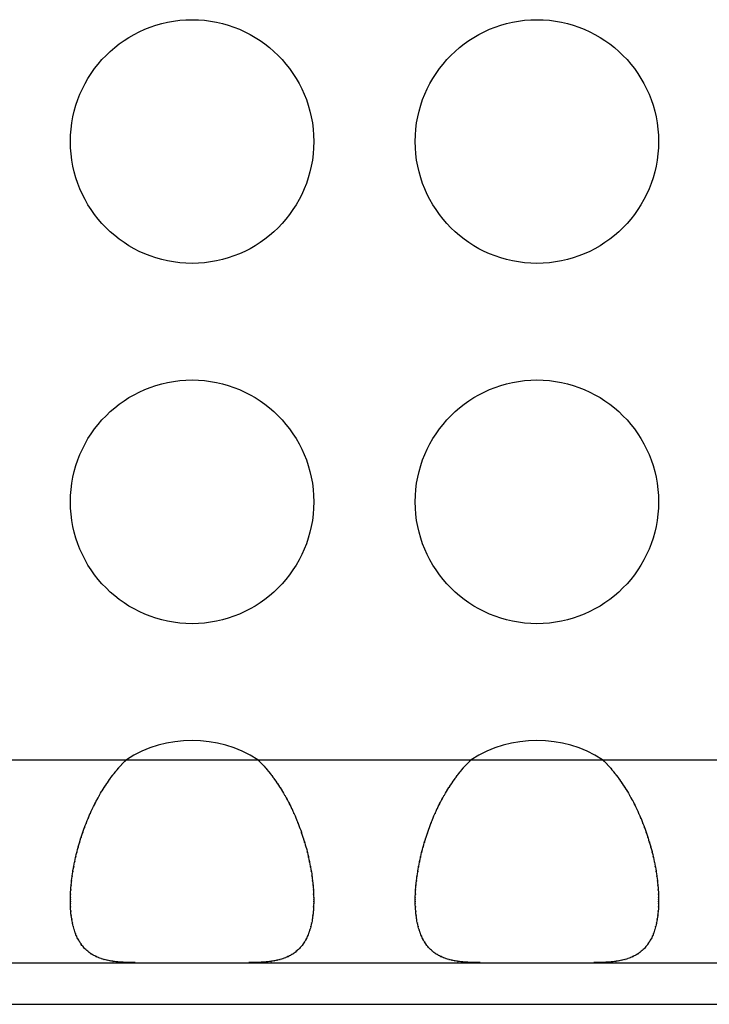
# Model space of a CAD drawing. Extents: x 6 to 293, y 6 to 205.
# Drawn here: x 59 to 60, y 48 to 50 of the extents above; entities that cross this region are included whole.
import ezdxf

# ---------------------------------------------------------------- set-up
doc = ezdxf.new("R2010")
doc.units = 0
doc.header["$MEASUREMENT"] = 0
doc.layers.add('レイヤー_6', color=6, linetype='Continuous')

# ---------------------------------------------------------------- blocks, each defined once
blk = doc.blocks.new('AI9-BLK8616')
at = {"layer": 'レイヤー_6', "color": 7}
blk.add_open_spline([(-0.0552, 0.1387), (-0.0457, 0.1294), (-0.0583, 0.1421), (-0.049, 0.1325), (-0.0397, 0.1228), (-0.0519, 0.1359), (-0.0428, 0.1259), (-0.0338, 0.1156), (-0.0457, 0.1294), (-0.0368, 0.119), (-0.0282, 0.1083), (-0.0397, 0.1228), (-0.0309, 0.1118), (-0.0225, 0.1008), (-0.0338, 0.1156), (-0.0252, 0.1046), (-0.017, 0.0932), (-0.0282, 0.1083), (-0.0199, 0.0966), (-0.0116, 0.0849), (-0.0225, 0.1008), (-0.0144, 0.0887), (-0.0066, 0.0767), (-0.017, 0.0932), (-0.0092, 0.0808), (-0.0016, 0.0684), (-0.0116, 0.0849), (-0.0042, 0.0725), (0.003, 0.0598), (-0.0066, 0.0767), (0.0006, 0.0639), (0.0077, 0.0508), (-0.0016, 0.0684), (0.0053, 0.0553), (0.0121, 0.0419), (0.0032, 0.0598), (0.0097, 0.0463), (0.0163, 0.0326), (0.0078, 0.0508), (0.014, 0.0374), (0.0202, 0.0236), (0.0121, 0.0419), (0.0182, 0.0281), (0.0242, 0.014), (0.0163, 0.0326), (0.0221, 0.0188), (0.0278, 0.0047), (0.0202, 0.0236), (0.0258, 0.0091), (0.0311, -0.005), (0.0242, 0.014), (0.0294, -0.0002), (0.0344, -0.0146), (0.0278, 0.0047), (0.0325, -0.0098), (0.0373, -0.0239), (0.0311, -0.005), (0.0357, -0.0195), (0.04, -0.0336), (0.0344, -0.0146), (0.0385, -0.0288), (0.0425, -0.0432), (0.0373, -0.0239), (0.0413, -0.0384), (0.0449, -0.0529), (0.04, -0.0336), (0.0437, -0.0481), (0.0469, -0.0625), (0.0425, -0.0432), (0.0457, -0.0577), (0.0488, -0.0718), (0.0449, -0.0529), (0.0476, -0.067), (0.0504, -0.0815), (0.0469, -0.0625), (0.0495, -0.0767), (0.0519, -0.0904), (0.0488, -0.0718), (0.0511, -0.086), (0.053, -0.0997), (0.0504, -0.0815), (0.0523, -0.0953), (0.054, -0.1087), (0.0519, -0.0908), (0.0533, -0.1042), (0.0545, -0.1173), (0.053, -0.0997), (0.0542, -0.1132), (0.055, -0.1263), (0.054, -0.1087), (0.0547, -0.1218), (0.0554, -0.1345), (0.0545, -0.1177), (0.055, -0.1301), (0.0552, -0.1366), (0.055, -0.128), (0.0552, -0.1345), (0.0552, -0.1407), (0.0552, -0.1325), (0.0552, -0.1387)], degree=3, knots=[0, 0, 0, 0, 1, 1, 1, 2, 2, 2, 3, 3, 3, 4, 4, 4, 5, 5, 5, 6, 6, 6, 7, 7, 7, 8, 8, 8, 9, 9, 9, 10, 10, 10, 11, 11, 11, 12, 12, 12, 13, 13, 13, 14, 14, 14, 15, 15, 15, 16, 16, 16, 17, 17, 17, 18, 18, 18, 19, 19, 19, 20, 20, 20, 21, 21, 21, 22, 22, 22, 23, 23, 23, 24, 24, 24, 25, 25, 25, 26, 26, 26, 27, 27, 27, 28, 28, 28, 29, 29, 29, 30, 30, 30, 31, 31, 31, 32, 32, 32, 33, 33, 33, 33], dxfattribs=at)
blk = doc.blocks.new('AI9-BLK8615')
at = {"layer": 'レイヤー_6', "color": 7}
blk.add_open_spline([(-0.0552, -0.1387), (-0.055, -0.1325), (-0.0552, -0.1407), (-0.055, -0.1345), (-0.055, -0.128), (-0.0552, -0.1366), (-0.055, -0.1301), (-0.0545, -0.1177), (-0.0552, -0.1345), (-0.0547, -0.1218), (-0.0538, -0.1087), (-0.055, -0.1263), (-0.054, -0.1132), (-0.053, -0.0997), (-0.0545, -0.1173), (-0.0533, -0.1042), (-0.0518, -0.0908), (-0.0538, -0.1087), (-0.0523, -0.0953), (-0.0504, -0.0815), (-0.053, -0.0997), (-0.0509, -0.086), (-0.0487, -0.0718), (-0.0518, -0.0904), (-0.0494, -0.0767), (-0.0469, -0.0625), (-0.0504, -0.0815), (-0.0478, -0.067), (-0.0447, -0.0529), (-0.0487, -0.0718), (-0.0457, -0.0577), (-0.0425, -0.0432), (-0.0469, -0.0625), (-0.0435, -0.0481), (-0.0399, -0.0336), (-0.0447, -0.0529), (-0.0411, -0.0384), (-0.0373, -0.0239), (-0.0425, -0.0432), (-0.0385, -0.0288), (-0.0342, -0.0146), (-0.0399, -0.0336), (-0.0356, -0.0195), (-0.0311, -0.005), (-0.0373, -0.0239), (-0.0326, -0.0098), (-0.0276, 0.0047), (-0.0342, -0.0146), (-0.0294, -0.0002), (-0.024, 0.014), (-0.0311, -0.005), (-0.0258, 0.0091), (-0.0202, 0.0236), (-0.0276, 0.0047), (-0.022, 0.0188), (-0.0163, 0.0326), (-0.024, 0.014), (-0.0182, 0.0281), (-0.0121, 0.0419), (-0.0202, 0.0236), (-0.014, 0.0374), (-0.0077, 0.0508), (-0.0163, 0.0326), (-0.0097, 0.0463), (-0.0032, 0.0598), (-0.0121, 0.0419), (-0.0053, 0.0553), (0.0016, 0.0684), (-0.0077, 0.0508), (-0.0006, 0.0639), (0.0066, 0.0767), (-0.0032, 0.0598), (0.0042, 0.0725), (0.0118, 0.0849), (0.0016, 0.0684), (0.0094, 0.0808), (0.017, 0.0932), (0.0066, 0.0767), (0.0144, 0.0887), (0.0225, 0.1008), (0.0118, 0.0849), (0.0199, 0.0966), (0.0282, 0.1083), (0.017, 0.0932), (0.0254, 0.1046), (0.0338, 0.1156), (0.0225, 0.1008), (0.0311, 0.1118), (0.0397, 0.1228), (0.0282, 0.1083), (0.0369, 0.119), (0.0459, 0.1294), (0.0338, 0.1156), (0.0428, 0.1259), (0.0519, 0.1359), (0.0397, 0.1228), (0.049, 0.1325), (0.0583, 0.1421), (0.0459, 0.1294), (0.0552, 0.1387)], degree=3, knots=[0, 0, 0, 0, 1, 1, 1, 2, 2, 2, 3, 3, 3, 4, 4, 4, 5, 5, 5, 6, 6, 6, 7, 7, 7, 8, 8, 8, 9, 9, 9, 10, 10, 10, 11, 11, 11, 12, 12, 12, 13, 13, 13, 14, 14, 14, 15, 15, 15, 16, 16, 16, 17, 17, 17, 18, 18, 18, 19, 19, 19, 20, 20, 20, 21, 21, 21, 22, 22, 22, 23, 23, 23, 24, 24, 24, 25, 25, 25, 26, 26, 26, 27, 27, 27, 28, 28, 28, 29, 29, 29, 30, 30, 30, 31, 31, 31, 32, 32, 32, 33, 33, 33, 33], dxfattribs=at)
blk = doc.blocks.new('AI9-BLK8614')
at = {"layer": 'レイヤー_6', "color": 7}
blk.add_open_spline([(0.0639, -0.0613), (0.0532, -0.0613), (0.0675, -0.0613), (0.0568, -0.0613), (0.0463, -0.061), (0.0603, -0.0613), (0.0498, -0.061), (0.0396, -0.0606), (0.0532, -0.0613), (0.0431, -0.061), (0.0329, -0.0603), (0.0463, -0.061), (0.0363, -0.0603), (0.0265, -0.0596), (0.0396, -0.0606), (0.0298, -0.0599), (0.0202, -0.0589), (0.0329, -0.0603), (0.0234, -0.0593), (0.0141, -0.0579), (0.0265, -0.0596), (0.0172, -0.0582), (0.0081, -0.0565), (0.0202, -0.0589), (0.0112, -0.0572), (0.0024, -0.0551), (0.0141, -0.0579), (0.0053, -0.0558), (-0.0031, -0.0534), (0.0081, -0.0568), (-0.0002, -0.0541), (-0.0084, -0.0517), (0.0024, -0.0551), (-0.0057, -0.0524), (-0.0134, -0.0493), (-0.0031, -0.0534), (-0.0109, -0.0503), (-0.0184, -0.0469), (-0.0084, -0.0517), (-0.0158, -0.0479), (-0.0231, -0.0441), (-0.0134, -0.0493), (-0.0207, -0.0455), (-0.0274, -0.041), (-0.0184, -0.0469), (-0.0251, -0.0424), (-0.0317, -0.0376), (-0.0231, -0.0441), (-0.0295, -0.0389), (-0.0357, -0.0334), (-0.0274, -0.041), (-0.0336, -0.0355), (-0.0394, -0.0296), (-0.0317, -0.0376), (-0.0374, -0.0314), (-0.0429, -0.0251), (-0.0357, -0.0334), (-0.041, -0.0272), (-0.046, -0.02), (-0.0394, -0.0296), (-0.0443, -0.0224), (-0.0489, -0.0148), (-0.0429, -0.0251), (-0.0474, -0.0172), (-0.0517, -0.0093), (-0.046, -0.02), (-0.0503, -0.0121), (-0.0541, -0.0034), (-0.0489, -0.0148), (-0.0529, -0.0062), (-0.0563, 0.0031), (-0.0517, -0.0093), (-0.0551, 0), (-0.0582, 0.0096), (-0.0541, -0.0034), (-0.0572, 0.0065), (-0.0599, 0.0169), (-0.0563, 0.0031), (-0.0589, 0.0134), (-0.0613, 0.0241), (-0.0582, 0.0096), (-0.0605, 0.0207), (-0.0624, 0.0317), (-0.0599, 0.0169), (-0.0617, 0.0282), (-0.0632, 0.04), (-0.0613, 0.0241), (-0.0627, 0.0358), (-0.0637, 0.0482), (-0.0624, 0.0317), (-0.0634, 0.0441), (-0.0641, 0.0568), (-0.0632, 0.04), (-0.0637, 0.0527), (-0.0639, 0.0593), (-0.0637, 0.0503), (-0.0637, 0.0572), (-0.0639, 0.0637), (-0.0637, 0.0548), (-0.0639, 0.0613)], degree=3, knots=[0, 0, 0, 0, 1, 1, 1, 2, 2, 2, 3, 3, 3, 4, 4, 4, 5, 5, 5, 6, 6, 6, 7, 7, 7, 8, 8, 8, 9, 9, 9, 10, 10, 10, 11, 11, 11, 12, 12, 12, 13, 13, 13, 14, 14, 14, 15, 15, 15, 16, 16, 16, 17, 17, 17, 18, 18, 18, 19, 19, 19, 20, 20, 20, 21, 21, 21, 22, 22, 22, 23, 23, 23, 24, 24, 24, 25, 25, 25, 26, 26, 26, 27, 27, 27, 28, 28, 28, 29, 29, 29, 30, 30, 30, 31, 31, 31, 32, 32, 32, 33, 33, 33, 33], dxfattribs=at)
blk = doc.blocks.new('AI9-BLK8613')
at = {"layer": 'レイヤー_6', "color": 7}
blk.add_open_spline([(0.0639, 0.0613), (0.0639, 0.0548), (0.0639, 0.0637), (0.0639, 0.0572), (0.0637, 0.0503), (0.0639, 0.0593), (0.0637, 0.0527), (0.0632, 0.04), (0.0641, 0.0568), (0.0634, 0.0441), (0.0624, 0.0317), (0.0637, 0.0482), (0.0627, 0.0358), (0.0613, 0.0241), (0.0632, 0.04), (0.0617, 0.0282), (0.0599, 0.0169), (0.0624, 0.0317), (0.0605, 0.0207), (0.0582, 0.0096), (0.0613, 0.0241), (0.0589, 0.0134), (0.0563, 0.0031), (0.0598, 0.0169), (0.0572, 0.0065), (0.0543, -0.0034), (0.0582, 0.0096), (0.0551, 0), (0.0517, -0.0093), (0.0563, 0.0031), (0.0529, -0.0062), (0.0491, -0.0148), (0.0543, -0.0034), (0.0503, -0.0121), (0.046, -0.02), (0.0517, -0.0093), (0.0475, -0.0172), (0.0429, -0.0251), (0.0491, -0.0148), (0.0444, -0.0224), (0.0394, -0.0296), (0.046, -0.02), (0.041, -0.0272), (0.0357, -0.0334), (0.0429, -0.0251), (0.0374, -0.0314), (0.0317, -0.0376), (0.0393, -0.0296), (0.0336, -0.0355), (0.0274, -0.041), (0.0357, -0.0334), (0.0295, -0.0389), (0.0231, -0.0441), (0.0317, -0.0376), (0.0251, -0.0424), (0.0184, -0.0469), (0.0274, -0.041), (0.0205, -0.0455), (0.0136, -0.0493), (0.0231, -0.0441), (0.0158, -0.0479), (0.0084, -0.0517), (0.0184, -0.0469), (0.0109, -0.0503), (0.0031, -0.0534), (0.0136, -0.0493), (0.0057, -0.0524), (-0.0024, -0.0551), (0.0084, -0.0517), (0.0002, -0.0541), (-0.0081, -0.0568), (0.0031, -0.0534), (-0.0053, -0.0558), (-0.014, -0.0579), (-0.0024, -0.0551), (-0.0112, -0.0572), (-0.0202, -0.0589), (-0.0081, -0.0565), (-0.0172, -0.0582), (-0.0264, -0.0596), (-0.014, -0.0579), (-0.0234, -0.0593), (-0.0329, -0.0603), (-0.0202, -0.0589), (-0.0298, -0.0599), (-0.0394, -0.0606), (-0.0264, -0.0596), (-0.0362, -0.0603), (-0.0462, -0.061), (-0.0329, -0.0603), (-0.0429, -0.061), (-0.0531, -0.0613), (-0.0394, -0.0606), (-0.0498, -0.061), (-0.0603, -0.0613), (-0.0462, -0.061), (-0.0567, -0.0613), (-0.0675, -0.0613), (-0.0531, -0.0613), (-0.0639, -0.0613)], degree=3, knots=[0, 0, 0, 0, 1, 1, 1, 2, 2, 2, 3, 3, 3, 4, 4, 4, 5, 5, 5, 6, 6, 6, 7, 7, 7, 8, 8, 8, 9, 9, 9, 10, 10, 10, 11, 11, 11, 12, 12, 12, 13, 13, 13, 14, 14, 14, 15, 15, 15, 16, 16, 16, 17, 17, 17, 18, 18, 18, 19, 19, 19, 20, 20, 20, 21, 21, 21, 22, 22, 22, 23, 23, 23, 24, 24, 24, 25, 25, 25, 26, 26, 26, 27, 27, 27, 28, 28, 28, 29, 29, 29, 30, 30, 30, 31, 31, 31, 32, 32, 32, 33, 33, 33, 33], dxfattribs=at)
blk = doc.blocks.new('AI9-BLK8608')
at = {"layer": 'レイヤー_6', "color": 7}
blk.add_open_spline([(-0.0552, 0.1387), (-0.0457, 0.1294), (-0.0583, 0.1421), (-0.049, 0.1325), (-0.0397, 0.1228), (-0.0519, 0.1359), (-0.0428, 0.1259), (-0.0338, 0.1156), (-0.0457, 0.1294), (-0.0368, 0.119), (-0.028, 0.1083), (-0.0397, 0.1228), (-0.0311, 0.1118), (-0.0225, 0.1008), (-0.0338, 0.1156), (-0.0254, 0.1046), (-0.017, 0.0932), (-0.028, 0.1083), (-0.0197, 0.0966), (-0.0118, 0.0849), (-0.0225, 0.1008), (-0.0144, 0.0887), (-0.0066, 0.0767), (-0.017, 0.0932), (-0.0092, 0.0808), (-0.0016, 0.0684), (-0.0118, 0.0849), (-0.0042, 0.0725), (0.0032, 0.0598), (-0.0066, 0.0767), (0.0006, 0.0639), (0.0077, 0.0508), (-0.0016, 0.0684), (0.0054, 0.0553), (0.0121, 0.0419), (0.0032, 0.0598), (0.0099, 0.0463), (0.0163, 0.0326), (0.0077, 0.0508), (0.0142, 0.0374), (0.0202, 0.0236), (0.0121, 0.0419), (0.0182, 0.0281), (0.024, 0.014), (0.0163, 0.0326), (0.0221, 0.0188), (0.0276, 0.0047), (0.0202, 0.0236), (0.0258, 0.0091), (0.0311, -0.005), (0.024, 0.014), (0.0294, -0.0002), (0.0344, -0.0146), (0.0276, 0.0047), (0.0326, -0.0098), (0.0373, -0.0239), (0.0311, -0.005), (0.0356, -0.0195), (0.04, -0.0336), (0.0344, -0.0146), (0.0385, -0.0288), (0.0425, -0.0432), (0.0373, -0.0239), (0.0413, -0.0384), (0.0449, -0.0529), (0.04, -0.0336), (0.0435, -0.0481), (0.0469, -0.0625), (0.0425, -0.0432), (0.0457, -0.0577), (0.0488, -0.0718), (0.0449, -0.0529), (0.0478, -0.067), (0.0504, -0.0815), (0.0469, -0.0625), (0.0495, -0.0767), (0.0518, -0.0904), (0.0488, -0.0718), (0.0511, -0.086), (0.053, -0.0997), (0.0504, -0.0815), (0.0523, -0.0953), (0.0538, -0.1087), (0.0518, -0.0908), (0.0533, -0.1042), (0.0547, -0.1173), (0.053, -0.0997), (0.0542, -0.1132), (0.055, -0.1263), (0.0538, -0.1087), (0.0547, -0.1218), (0.0554, -0.1345), (0.0547, -0.1177), (0.055, -0.1301), (0.0552, -0.1366), (0.055, -0.128), (0.0552, -0.1345), (0.0552, -0.1407), (0.0552, -0.1325), (0.0552, -0.1387)], degree=3, knots=[0, 0, 0, 0, 1, 1, 1, 2, 2, 2, 3, 3, 3, 4, 4, 4, 5, 5, 5, 6, 6, 6, 7, 7, 7, 8, 8, 8, 9, 9, 9, 10, 10, 10, 11, 11, 11, 12, 12, 12, 13, 13, 13, 14, 14, 14, 15, 15, 15, 16, 16, 16, 17, 17, 17, 18, 18, 18, 19, 19, 19, 20, 20, 20, 21, 21, 21, 22, 22, 22, 23, 23, 23, 24, 24, 24, 25, 25, 25, 26, 26, 26, 27, 27, 27, 28, 28, 28, 29, 29, 29, 30, 30, 30, 31, 31, 31, 32, 32, 32, 33, 33, 33, 33], dxfattribs=at)
blk = doc.blocks.new('AI9-BLK8607')
at = {"layer": 'レイヤー_6', "color": 7}
blk.add_open_spline([(-0.0552, -0.1387), (-0.0552, -0.1325), (-0.0552, -0.1407), (-0.0552, -0.1345), (-0.055, -0.128), (-0.0552, -0.1366), (-0.055, -0.1301), (-0.0545, -0.1177), (-0.0552, -0.1345), (-0.0547, -0.1218), (-0.0538, -0.1087), (-0.055, -0.1263), (-0.0542, -0.1132), (-0.053, -0.0997), (-0.0545, -0.1173), (-0.0533, -0.1042), (-0.0518, -0.0908), (-0.0538, -0.1087), (-0.0523, -0.0953), (-0.0504, -0.0815), (-0.053, -0.0997), (-0.0509, -0.086), (-0.0487, -0.0718), (-0.0518, -0.0904), (-0.0495, -0.0767), (-0.0469, -0.0625), (-0.0504, -0.0815), (-0.0476, -0.067), (-0.0449, -0.0529), (-0.0487, -0.0718), (-0.0457, -0.0577), (-0.0425, -0.0432), (-0.0469, -0.0625), (-0.0435, -0.0481), (-0.04, -0.0336), (-0.0449, -0.0529), (-0.0411, -0.0384), (-0.0371, -0.0239), (-0.0425, -0.0432), (-0.0385, -0.0288), (-0.0342, -0.0146), (-0.04, -0.0336), (-0.0356, -0.0195), (-0.0311, -0.005), (-0.0371, -0.0239), (-0.0325, -0.0098), (-0.0276, 0.0047), (-0.0342, -0.0146), (-0.0292, -0.0002), (-0.024, 0.014), (-0.0311, -0.005), (-0.0258, 0.0091), (-0.0202, 0.0236), (-0.0276, 0.0047), (-0.0221, 0.0188), (-0.0163, 0.0326), (-0.024, 0.014), (-0.0182, 0.0281), (-0.012, 0.0419), (-0.0202, 0.0236), (-0.014, 0.0374), (-0.0077, 0.0508), (-0.0163, 0.0326), (-0.0097, 0.0463), (-0.003, 0.0598), (-0.012, 0.0419), (-0.0053, 0.0553), (0.0016, 0.0684), (-0.0077, 0.0508), (-0.0006, 0.0639), (0.0066, 0.0767), (-0.003, 0.0598), (0.0042, 0.0725), (0.0116, 0.0849), (0.0016, 0.0684), (0.0092, 0.0808), (0.0171, 0.0932), (0.0066, 0.0767), (0.0146, 0.0887), (0.0225, 0.1008), (0.0116, 0.0849), (0.0199, 0.0966), (0.0282, 0.1083), (0.0171, 0.0932), (0.0254, 0.1046), (0.0338, 0.1156), (0.0225, 0.1008), (0.0311, 0.1118), (0.0399, 0.1228), (0.0282, 0.1083), (0.0369, 0.119), (0.0457, 0.1294), (0.0338, 0.1156), (0.0428, 0.1259), (0.0519, 0.1359), (0.0399, 0.1228), (0.049, 0.1325), (0.0583, 0.1421), (0.0459, 0.1294), (0.0552, 0.1387)], degree=3, knots=[0, 0, 0, 0, 1, 1, 1, 2, 2, 2, 3, 3, 3, 4, 4, 4, 5, 5, 5, 6, 6, 6, 7, 7, 7, 8, 8, 8, 9, 9, 9, 10, 10, 10, 11, 11, 11, 12, 12, 12, 13, 13, 13, 14, 14, 14, 15, 15, 15, 16, 16, 16, 17, 17, 17, 18, 18, 18, 19, 19, 19, 20, 20, 20, 21, 21, 21, 22, 22, 22, 23, 23, 23, 24, 24, 24, 25, 25, 25, 26, 26, 26, 27, 27, 27, 28, 28, 28, 29, 29, 29, 30, 30, 30, 31, 31, 31, 32, 32, 32, 33, 33, 33, 33], dxfattribs=at)
blk = doc.blocks.new('AI9-BLK8606')
at = {"layer": 'レイヤー_6', "color": 7}
blk.add_open_spline([(0.0639, -0.0613), (0.0532, -0.0613), (0.0675, -0.0613), (0.0568, -0.0613), (0.0463, -0.061), (0.0603, -0.0613), (0.0498, -0.061), (0.0394, -0.0606), (0.0532, -0.0613), (0.0429, -0.061), (0.0329, -0.0603), (0.0463, -0.061), (0.0363, -0.0603), (0.0265, -0.0596), (0.0394, -0.0606), (0.0298, -0.0599), (0.0202, -0.0589), (0.0329, -0.0603), (0.0234, -0.0593), (0.0141, -0.0579), (0.0265, -0.0596), (0.0172, -0.0582), (0.0083, -0.0565), (0.0202, -0.0589), (0.0112, -0.0572), (0.0024, -0.0551), (0.0141, -0.0579), (0.0053, -0.0558), (-0.0031, -0.0534), (0.0083, -0.0568), (-0.0002, -0.0541), (-0.0084, -0.0517), (0.0024, -0.0551), (-0.0055, -0.0524), (-0.0134, -0.0493), (-0.0031, -0.0534), (-0.0109, -0.0503), (-0.0183, -0.0469), (-0.0084, -0.0517), (-0.0158, -0.0479), (-0.0231, -0.0441), (-0.0134, -0.0493), (-0.0205, -0.0455), (-0.0274, -0.041), (-0.0183, -0.0469), (-0.0251, -0.0424), (-0.0317, -0.0376), (-0.0231, -0.0441), (-0.0295, -0.0389), (-0.0355, -0.0334), (-0.0274, -0.041), (-0.0336, -0.0355), (-0.0393, -0.0296), (-0.0317, -0.0376), (-0.0374, -0.0314), (-0.0429, -0.0251), (-0.0355, -0.0334), (-0.041, -0.0272), (-0.046, -0.02), (-0.0393, -0.0296), (-0.0443, -0.0224), (-0.0489, -0.0148), (-0.0429, -0.0251), (-0.0474, -0.0172), (-0.0517, -0.0093), (-0.046, -0.02), (-0.0501, -0.0121), (-0.0543, -0.0034), (-0.0489, -0.0148), (-0.0527, -0.0062), (-0.0563, 0.0031), (-0.0517, -0.0093), (-0.0551, 0), (-0.0582, 0.0096), (-0.0543, -0.0034), (-0.0572, 0.0065), (-0.0598, 0.0169), (-0.0563, 0.0031), (-0.0589, 0.0134), (-0.0612, 0.0241), (-0.0582, 0.0096), (-0.0605, 0.0207), (-0.0624, 0.0317), (-0.0598, 0.0169), (-0.0617, 0.0282), (-0.063, 0.04), (-0.0612, 0.0241), (-0.0625, 0.0358), (-0.0637, 0.0482), (-0.0624, 0.0317), (-0.0632, 0.0441), (-0.0639, 0.0568), (-0.063, 0.04), (-0.0637, 0.0527), (-0.0639, 0.0593), (-0.0637, 0.0503), (-0.0639, 0.0572), (-0.0639, 0.0637), (-0.0639, 0.0548), (-0.0639, 0.0613)], degree=3, knots=[0, 0, 0, 0, 1, 1, 1, 2, 2, 2, 3, 3, 3, 4, 4, 4, 5, 5, 5, 6, 6, 6, 7, 7, 7, 8, 8, 8, 9, 9, 9, 10, 10, 10, 11, 11, 11, 12, 12, 12, 13, 13, 13, 14, 14, 14, 15, 15, 15, 16, 16, 16, 17, 17, 17, 18, 18, 18, 19, 19, 19, 20, 20, 20, 21, 21, 21, 22, 22, 22, 23, 23, 23, 24, 24, 24, 25, 25, 25, 26, 26, 26, 27, 27, 27, 28, 28, 28, 29, 29, 29, 30, 30, 30, 31, 31, 31, 32, 32, 32, 33, 33, 33, 33], dxfattribs=at)
blk = doc.blocks.new('AI9-BLK8605')
at = {"layer": 'レイヤー_6', "color": 7}
blk.add_open_spline([(0.0639, 0.0613), (0.0639, 0.0548), (0.0639, 0.0637), (0.0639, 0.0572), (0.0637, 0.0503), (0.0639, 0.0593), (0.0637, 0.0527), (0.0632, 0.04), (0.0641, 0.0568), (0.0634, 0.0441), (0.0624, 0.0317), (0.0637, 0.0482), (0.0627, 0.0358), (0.0613, 0.0241), (0.0632, 0.04), (0.0617, 0.0282), (0.0599, 0.0169), (0.0624, 0.0317), (0.0605, 0.0207), (0.0582, 0.0096), (0.0613, 0.0241), (0.0589, 0.0134), (0.0563, 0.0031), (0.0599, 0.0169), (0.0572, 0.0065), (0.0541, -0.0034), (0.0582, 0.0096), (0.0551, 0), (0.0517, -0.0093), (0.0563, 0.0031), (0.0529, -0.0062), (0.0491, -0.0148), (0.0541, -0.0034), (0.0503, -0.0121), (0.0462, -0.02), (0.0517, -0.0093), (0.0474, -0.0172), (0.0429, -0.0251), (0.0491, -0.0148), (0.0443, -0.0224), (0.0394, -0.0296), (0.0462, -0.02), (0.041, -0.0272), (0.0357, -0.0334), (0.0429, -0.0251), (0.0374, -0.0314), (0.0317, -0.0376), (0.0394, -0.0296), (0.0336, -0.0355), (0.0276, -0.041), (0.0357, -0.0334), (0.0295, -0.0389), (0.0231, -0.0441), (0.0317, -0.0376), (0.0251, -0.0424), (0.0184, -0.0469), (0.0276, -0.041), (0.0207, -0.0455), (0.0134, -0.0493), (0.0231, -0.0441), (0.0158, -0.0479), (0.0084, -0.0517), (0.0184, -0.0469), (0.0109, -0.0503), (0.0031, -0.0534), (0.0134, -0.0493), (0.0057, -0.0524), (-0.0024, -0.0551), (0.0084, -0.0517), (0.0003, -0.0541), (-0.0081, -0.0568), (0.0031, -0.0534), (-0.0053, -0.0558), (-0.0141, -0.0579), (-0.0024, -0.0551), (-0.0112, -0.0572), (-0.0202, -0.0589), (-0.0081, -0.0565), (-0.0172, -0.0582), (-0.0264, -0.0596), (-0.0141, -0.0579), (-0.0234, -0.0593), (-0.0329, -0.0603), (-0.0202, -0.0589), (-0.0296, -0.0599), (-0.0394, -0.0606), (-0.0264, -0.0596), (-0.0363, -0.0603), (-0.0463, -0.061), (-0.0329, -0.0603), (-0.0429, -0.061), (-0.0532, -0.0613), (-0.0394, -0.0606), (-0.0498, -0.061), (-0.0603, -0.0613), (-0.0463, -0.061), (-0.0568, -0.0613), (-0.0674, -0.0613), (-0.0532, -0.0613), (-0.0639, -0.0613)], degree=3, knots=[0, 0, 0, 0, 1, 1, 1, 2, 2, 2, 3, 3, 3, 4, 4, 4, 5, 5, 5, 6, 6, 6, 7, 7, 7, 8, 8, 8, 9, 9, 9, 10, 10, 10, 11, 11, 11, 12, 12, 12, 13, 13, 13, 14, 14, 14, 15, 15, 15, 16, 16, 16, 17, 17, 17, 18, 18, 18, 19, 19, 19, 20, 20, 20, 21, 21, 21, 22, 22, 22, 23, 23, 23, 24, 24, 24, 25, 25, 25, 26, 26, 26, 27, 27, 27, 28, 28, 28, 29, 29, 29, 30, 30, 30, 31, 31, 31, 32, 32, 32, 33, 33, 33, 33], dxfattribs=at)
blk = doc.blocks.new('AI9-BLK8037')
at = {"layer": 'レイヤー_6', "color": 7}
blk.add_line((-47.8646, 0), (47.8646, 0), dxfattribs=at)
blk = doc.blocks.new('AI9-BLK8036')
at = {"layer": 'レイヤー_6', "color": 7}
blk.add_line((-42.504, 0), (42.504, 0), dxfattribs=at)
blk = doc.blocks.new('AI9-BLK8028')
at = {"layer": 'レイヤー_6', "color": 7}
blk.add_line((-42.504, 0), (42.504, 0), dxfattribs=at)
blk = doc.blocks.new('AI9-BLK7458')
at = {"layer": 'レイヤー_6', "color": 7}
blk.add_open_spline([(0.1296, 0), (0.0507, 0.0506), (-0.0506, 0.0506), (-0.1296, 0)], degree=3, dxfattribs=at)
blk = doc.blocks.new('AI9-BLK7455')
at = {"layer": 'レイヤー_6', "color": 7}
blk.add_open_spline([(0.1296, 0), (0.0506, 0.0506), (-0.0507, 0.0506), (-0.1296, 0)], degree=3, dxfattribs=at)
blk = doc.blocks.new('AI9-BLK7446')
at = {"layer": 'レイヤー_6', "color": 7}
blk.add_open_spline([(0.24, 0), (0.24, 0.1326), (0.1326, 0.2401), (0.0001, 0.2401), (-0.1326, 0.2401), (-0.24, 0.1326), (-0.24, 0), (-0.24, -0.1326), (-0.1326, -0.2401), (0.0001, -0.2401), (0.1326, -0.2401), (0.24, -0.1326), (0.24, 0), (0.24, 0), (0.24, 0), (0.24, 0)], degree=3, knots=[0, 0, 0, 0, 1, 1, 1, 2, 2, 2, 3, 3, 3, 4, 4, 4, 5, 5, 5, 5], dxfattribs=at)
blk = doc.blocks.new('AI9-BLK7445')
at = {"layer": 'レイヤー_6', "color": 7}
blk.add_open_spline([(0.24, 0), (0.24, 0.1326), (0.1326, 0.2401), (0.0001, 0.2401), (-0.1326, 0.2401), (-0.24, 0.1326), (-0.24, 0), (-0.24, -0.1326), (-0.1326, -0.2401), (0.0001, -0.2401), (0.1326, -0.2401), (0.24, -0.1326), (0.24, 0), (0.24, 0), (0.24, 0), (0.24, 0)], degree=3, knots=[0, 0, 0, 0, 1, 1, 1, 2, 2, 2, 3, 3, 3, 4, 4, 4, 5, 5, 5, 5], dxfattribs=at)
blk = doc.blocks.new('AI9-BLK7438')
at = {"layer": 'レイヤー_6', "color": 7}
blk.add_open_spline([(0.24, 0), (0.24, 0.1326), (0.1326, 0.2401), (0.0001, 0.2401), (-0.1326, 0.2401), (-0.24, 0.1326), (-0.24, 0), (-0.24, -0.1326), (-0.1326, -0.2401), (0.0001, -0.2401), (0.1326, -0.2401), (0.24, -0.1326), (0.24, 0), (0.24, 0), (0.24, 0), (0.24, 0)], degree=3, knots=[0, 0, 0, 0, 1, 1, 1, 2, 2, 2, 3, 3, 3, 4, 4, 4, 5, 5, 5, 5], dxfattribs=at)
blk = doc.blocks.new('AI9-BLK7437')
at = {"layer": 'レイヤー_6', "color": 7}
blk.add_open_spline([(0.24, 0), (0.24, 0.1326), (0.1326, 0.2401), (0.0001, 0.2401), (-0.1326, 0.2401), (-0.24, 0.1326), (-0.24, 0), (-0.24, -0.1326), (-0.1326, -0.2401), (0.0001, -0.2401), (0.1326, -0.2401), (0.24, -0.1326), (0.24, 0), (0.24, 0), (0.24, 0), (0.24, 0)], degree=3, knots=[0, 0, 0, 0, 1, 1, 1, 2, 2, 2, 3, 3, 3, 4, 4, 4, 5, 5, 5, 5], dxfattribs=at)

msp = doc.modelspace()

# ---------------------------------------------------------------- block references
at = {"layer": 'レイヤー_6', "color": 7}
for name, p in [('AI9-BLK7445', (59.4116, 49.9818)), ('AI9-BLK7437', (60.0917, 49.9818)), ('AI9-BLK7446', (59.4116, 49.2718)), ('AI9-BLK7438', (60.0917, 49.2718)), ('AI9-BLK7455', (59.4116, 48.7636)), ('AI9-BLK7458', (60.0917, 48.7636)), ('AI9-BLK8028', (67.5724, 48.7636)), ('AI9-BLK8615', (59.2268, 48.6249)), ('AI9-BLK8616', (59.5964, 48.6249)), ('AI9-BLK8607', (59.9069, 48.6249)), ('AI9-BLK8608', (60.2765, 48.6249)), ('AI9-BLK8614', (59.2355, 48.425)), ('AI9-BLK8613', (59.5877, 48.425)), ('AI9-BLK8606', (59.9156, 48.425)), ('AI9-BLK8605', (60.2678, 48.425)), ('AI9-BLK8036', (67.5724, 48.3636)), ('AI9-BLK8037', (67.5724, 48.2816))]:
    msp.add_blockref(name, p, dxfattribs=at)

doc.saveas('drawing.dxf')
